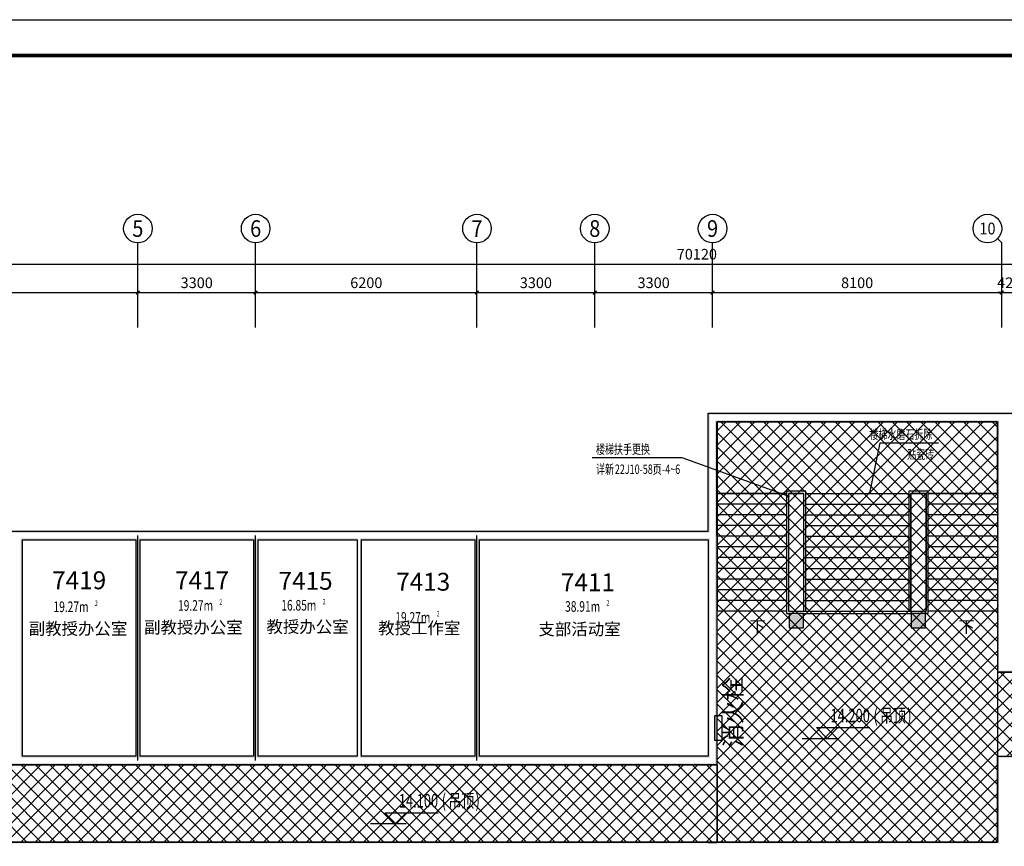
# Model space of a CAD drawing. Extents: x -763769 to -70263, y -145977 to 205589.
# Drawn here: x -321879 to -294297, y -92003 to -68864 of the extents above; entities that cross this region are included whole.
import ezdxf
from ezdxf.enums import TextEntityAlignment as Align

# ---------------------------------------------------------------- set-up
doc = ezdxf.new("R2010")
doc.units = 0
doc.header["$LTSCALE"] = 1000
doc.header["$MEASUREMENT"] = 0
for name, color, linetype in [('AXIS', 3, 'Continuous'), ('AXIS_TEXT', 7, 'Continuous'), ('COLUMN', 9, 'Continuous'), ('DIM_ELEV', 3, 'Continuous'), ('DIM_LEAD', 3, 'Continuous'), ('DIM_SYMB', 3, 'Continuous'), ('DOTE', 1, 'Continuous'), ('PUB_HATCH', 8, 'Continuous'), ('PUB_TEXT', 7, 'Continuous'), ('PUB_TITLE', 4, 'Continuous'), ('PUB_WALL', 9, 'Continuous'), ('SPACE', 7, 'Continuous'), ('STAIR', 2, 'Continuous'), ('WALL', 255, 'Continuous')]:
    doc.layers.add(name, color=color, linetype=linetype)
doc.layers.add('yichutu', color=7, linetype='Continuous', true_color=0xffffff, plot=False)
doc.styles.add('_TCH_AXIS', font='COMPLEX', dxfattribs={"bigfont": 'GBCBIG'})
doc.styles.add('_TCH_DIM', font='SIMPLEX', dxfattribs={"bigfont": 'GBCBIG'})
doc.styles.add('_TCH_DIM_T3', font='SIMPLEX', dxfattribs={"width": 0.705882, "bigfont": 'GBCBIG'})
doc.styles.add('_TCH_SPACE', font='SIMPLEX', dxfattribs={"bigfont": 'GBCBIG'})
doc.styles.add('COMPLEX', font='COMPLEX')
doc.styles.get("Standard").update_dxf_attribs({"font": 'gbenor.shx', "bigfont": 'gbcbig.shx'})
doc.styles.add('宋体', font='txt', dxfattribs={"width": 0.7, "height": 5})
doc.dimstyles.new('_TCH_ARCH&&100', dxfattribs={"dimtxt": 297.5, "dimasz": 100, "dimexe": 250, "dimexo": 300, "dimgap": 126.25, "dimtad": 1, "dimdec": 0, "dimzin": 0, "dimdsep": 46, "dimtxsty": '_TCH_DIM_T3', "dimblk": 'ARCHTICK', "dimcen": 0.09, "dimclrt": 7, "dimazin": 2, "dimtfac": 1, "dimtdec": 0, "dimtix": 1, "dimtmove": 2, "dimatfit": 3, "dimfxl": 0, "dimtolj": 1, "dimtzin": 0, "dimarcsym": 0})
pattern_1 = [(45, (154438.58, 0), (-200.0002, 200.0002), []), (135, (154438.58, 0), (-200.0002, -200.0002), [])]

# ---------------------------------------------------------------- blocks, each defined once
blk = doc.blocks.new('yct-1041-420-104100-42000-100-2006.0')
at = {"layer": 'yichutu', "color": 7, "true_color": 0xffffff}
blk.add_lwpolyline([(0, 0), (0, 42000), (104100, 42000), (104100, 0)], close=True, dxfattribs=at)
blk = doc.blocks.new('_ArchTick')
at = {"color": 0, "linetype": 'ByBlock', "const_width": 0.4}
blk.add_lwpolyline([(-0.5, -0.5), (0.5, 0.5)], dxfattribs=at)
blk = doc.blocks.new('*D2216')
at = {"layer": 'AXIS', "color": 0, "lineweight": -2, "transparency": 16777216}
for p, q in [((-328069, -77178), (-328069, -76253)), ((-318569, -77178), (-318569, -76253)), ((-328069, -76503), (-318569, -76503))]:
    blk.add_line(p, q, dxfattribs=at)
at = {"layer": 'Defpoints', "color": 0, "transparency": 16777216}
for p in [(-318569, -76503), (-328069, -77478), (-318569, -77478)]:
    blk.add_point(p, dxfattribs=at)
at = {"layer": 'AXIS', "color": 0, "lineweight": -2, "transparency": 16777216, "xscale": 100, "yscale": 100, "zscale": 100, "rotation": 180}
blk.add_blockref('_ArchTick', (-328069, -76503), dxfattribs=at)
at = {"layer": 'AXIS', "color": 0, "lineweight": -2, "transparency": 16777216, "xscale": 100, "yscale": 100, "zscale": 100}
blk.add_blockref('_ArchTick', (-318569, -76503), dxfattribs=at)
at = {"layer": 'AXIS', "color": 7, "transparency": 16777216, "insert": (-323319, -76228), "char_height": 297.5, "attachment_point": 5, "style": '_TCH_DIM_T3'}
blk.add_mtext('\\A1;9500', dxfattribs=at)
blk = doc.blocks.new('*D2217')
at = {"layer": 'AXIS', "color": 0, "lineweight": -2, "transparency": 16777216}
for p, q in [((-318569, -77178), (-318569, -76253)), ((-315269, -77178), (-315269, -76253)), ((-318569, -76503), (-315269, -76503))]:
    blk.add_line(p, q, dxfattribs=at)
at = {"layer": 'Defpoints', "color": 0, "transparency": 16777216}
for p in [(-315269, -76503), (-318569, -77478), (-315269, -77478)]:
    blk.add_point(p, dxfattribs=at)
at = {"layer": 'AXIS', "color": 0, "lineweight": -2, "transparency": 16777216, "xscale": 100, "yscale": 100, "zscale": 100, "rotation": 180}
blk.add_blockref('_ArchTick', (-318569, -76503), dxfattribs=at)
at = {"layer": 'AXIS', "color": 0, "lineweight": -2, "transparency": 16777216, "xscale": 100, "yscale": 100, "zscale": 100}
blk.add_blockref('_ArchTick', (-315269, -76503), dxfattribs=at)
at = {"layer": 'AXIS', "color": 7, "transparency": 16777216, "insert": (-316919, -76228), "char_height": 297.5, "attachment_point": 5, "style": '_TCH_DIM_T3'}
blk.add_mtext('\\A1;3300', dxfattribs=at)
blk = doc.blocks.new('*D2218')
at = {"layer": 'AXIS', "color": 0, "lineweight": -2, "transparency": 16777216}
for p, q in [((-315269, -77178), (-315269, -76253)), ((-309069, -77178), (-309069, -76253)), ((-315269, -76503), (-309069, -76503))]:
    blk.add_line(p, q, dxfattribs=at)
at = {"layer": 'Defpoints', "color": 0, "transparency": 16777216}
for p in [(-309069, -76503), (-315269, -77478), (-309069, -77478)]:
    blk.add_point(p, dxfattribs=at)
at = {"layer": 'AXIS', "color": 0, "lineweight": -2, "transparency": 16777216, "xscale": 100, "yscale": 100, "zscale": 100, "rotation": 180}
blk.add_blockref('_ArchTick', (-315269, -76503), dxfattribs=at)
at = {"layer": 'AXIS', "color": 0, "lineweight": -2, "transparency": 16777216, "xscale": 100, "yscale": 100, "zscale": 100}
blk.add_blockref('_ArchTick', (-309069, -76503), dxfattribs=at)
at = {"layer": 'AXIS', "color": 7, "transparency": 16777216, "insert": (-312169, -76228), "char_height": 297.5, "attachment_point": 5, "style": '_TCH_DIM_T3'}
blk.add_mtext('\\A1;6200', dxfattribs=at)
blk = doc.blocks.new('*D2219')
at = {"layer": 'AXIS', "color": 0, "lineweight": -2, "transparency": 16777216}
for p, q in [((-309069, -77178), (-309069, -76253)), ((-305769, -77178), (-305769, -76253)), ((-309069, -76503), (-305769, -76503))]:
    blk.add_line(p, q, dxfattribs=at)
at = {"layer": 'Defpoints', "color": 0, "transparency": 16777216}
for p in [(-305769, -76503), (-309069, -77478), (-305769, -77478)]:
    blk.add_point(p, dxfattribs=at)
at = {"layer": 'AXIS', "color": 0, "lineweight": -2, "transparency": 16777216, "xscale": 100, "yscale": 100, "zscale": 100, "rotation": 180}
blk.add_blockref('_ArchTick', (-309069, -76503), dxfattribs=at)
at = {"layer": 'AXIS', "color": 0, "lineweight": -2, "transparency": 16777216, "xscale": 100, "yscale": 100, "zscale": 100}
blk.add_blockref('_ArchTick', (-305769, -76503), dxfattribs=at)
at = {"layer": 'AXIS', "color": 7, "transparency": 16777216, "insert": (-307419, -76228), "char_height": 297.5, "attachment_point": 5, "style": '_TCH_DIM_T3'}
blk.add_mtext('\\A1;3300', dxfattribs=at)
blk = doc.blocks.new('*D2220')
at = {"layer": 'AXIS', "color": 0, "lineweight": -2, "transparency": 16777216}
for p, q in [((-305769, -77178), (-305769, -76253)), ((-302469, -77178), (-302469, -76253)), ((-305769, -76503), (-302469, -76503))]:
    blk.add_line(p, q, dxfattribs=at)
at = {"layer": 'Defpoints', "color": 0, "transparency": 16777216}
for p in [(-302469, -76503), (-305769, -77478), (-302469, -77478)]:
    blk.add_point(p, dxfattribs=at)
at = {"layer": 'AXIS', "color": 0, "lineweight": -2, "transparency": 16777216, "xscale": 100, "yscale": 100, "zscale": 100, "rotation": 180}
blk.add_blockref('_ArchTick', (-305769, -76503), dxfattribs=at)
at = {"layer": 'AXIS', "color": 0, "lineweight": -2, "transparency": 16777216, "xscale": 100, "yscale": 100, "zscale": 100}
blk.add_blockref('_ArchTick', (-302469, -76503), dxfattribs=at)
at = {"layer": 'AXIS', "color": 7, "transparency": 16777216, "insert": (-304119, -76228), "char_height": 297.5, "attachment_point": 5, "style": '_TCH_DIM_T3'}
blk.add_mtext('\\A1;3300', dxfattribs=at)
blk = doc.blocks.new('*D2221')
at = {"layer": 'AXIS', "color": 0, "lineweight": -2, "transparency": 16777216}
for p, q in [((-302469, -77178), (-302469, -76253)), ((-294369, -77178), (-294369, -76253)), ((-302469, -76503), (-294369, -76503))]:
    blk.add_line(p, q, dxfattribs=at)
at = {"layer": 'Defpoints', "color": 0, "transparency": 16777216}
for p in [(-294369, -76503), (-302469, -77478), (-294369, -77478)]:
    blk.add_point(p, dxfattribs=at)
at = {"layer": 'AXIS', "color": 0, "lineweight": -2, "transparency": 16777216, "xscale": 100, "yscale": 100, "zscale": 100, "rotation": 180}
blk.add_blockref('_ArchTick', (-302469, -76503), dxfattribs=at)
at = {"layer": 'AXIS', "color": 0, "lineweight": -2, "transparency": 16777216, "xscale": 100, "yscale": 100, "zscale": 100}
blk.add_blockref('_ArchTick', (-294369, -76503), dxfattribs=at)
at = {"layer": 'AXIS', "color": 7, "transparency": 16777216, "insert": (-298419, -76228), "char_height": 297.5, "attachment_point": 5, "style": '_TCH_DIM_T3'}
blk.add_mtext('\\A1;8100', dxfattribs=at)
blk = doc.blocks.new('*D2222')
at = {"layer": 'AXIS', "color": 0, "lineweight": -2, "transparency": 16777216}
for p, q in [((-294369, -77178), (-294369, -76253)), ((-293949, -77178), (-293949, -76253)), ((-294369, -76503), (-294469, -76503)), ((-294369, -76503), (-293949, -76503)), ((-293949, -76503), (-293849, -76503))]:
    blk.add_line(p, q, dxfattribs=at)
at = {"layer": 'Defpoints', "color": 0, "transparency": 16777216}
for p in [(-293949, -76503), (-294369, -77478), (-293949, -77478)]:
    blk.add_point(p, dxfattribs=at)
at = {"layer": 'AXIS', "color": 0, "lineweight": -2, "transparency": 16777216, "xscale": 100, "yscale": 100, "zscale": 100}
blk.add_blockref('_ArchTick', (-294369, -76503), dxfattribs=at)
at = {"layer": 'AXIS', "color": 0, "lineweight": -2, "transparency": 16777216, "xscale": 100, "yscale": 100, "zscale": 100, "rotation": 180}
blk.add_blockref('_ArchTick', (-293949, -76503), dxfattribs=at)
at = {"layer": 'AXIS', "color": 7, "transparency": 16777216, "insert": (-294159, -76228), "char_height": 297.5, "attachment_point": 5, "style": '_TCH_DIM_T3'}
blk.add_mtext('\\A1;420', dxfattribs=at)
blk = doc.blocks.new('*D2231')
at = {"layer": 'AXIS', "color": 0, "lineweight": -2, "transparency": 16777216}
for p, q in [((-337969, -77178), (-337969, -75453)), ((-267849, -77178), (-267849, -75453)), ((-337969, -75703), (-267849, -75703))]:
    blk.add_line(p, q, dxfattribs=at)
at = {"layer": 'Defpoints', "color": 0, "transparency": 16777216}
for p in [(-267849, -75703), (-337969, -77478), (-267849, -77478)]:
    blk.add_point(p, dxfattribs=at)
at = {"layer": 'AXIS', "color": 0, "lineweight": -2, "transparency": 16777216, "xscale": 100, "yscale": 100, "zscale": 100, "rotation": 180}
blk.add_blockref('_ArchTick', (-337969, -75703), dxfattribs=at)
at = {"layer": 'AXIS', "color": 0, "lineweight": -2, "transparency": 16777216, "xscale": 100, "yscale": 100, "zscale": 100}
blk.add_blockref('_ArchTick', (-267849, -75703), dxfattribs=at)
at = {"layer": 'AXIS', "color": 7, "transparency": 16777216, "insert": (-302909, -75428), "char_height": 297.5, "attachment_point": 5, "style": '_TCH_DIM_T3'}
blk.add_mtext('\\A1;70120', dxfattribs=at)
blk = doc.blocks.new('_FZH')
blk.add_lwpolyline([(-0.5, -0.5), (0.5, -0.5), (0.5, 0.5), (-0.5, 0.5)], close=True)
at = {"layer": 'PUB_HATCH'}
blk.add_solid([(-0.5, -0.5), (0.5, -0.5), (-0.5, 0.5), (0.5, 0.5)], dxfattribs=at)
blk = doc.blocks.new('_AXISO')
blk.add_circle((0, 0), 0.5)
at = {"layer": 'AXIS_TEXT', "style": 'COMPLEX', "width": 1.041667}
blk.add_attdef('A', text='', height=0.56, dxfattribs=at).set_placement((-0.25, -0.28), (0.25, -0.28), align=Align.FIT)

msp = doc.modelspace()

# ---------------------------------------------------------------- hatches: boundary and pattern name
h = msp.add_hatch()
h.set_pattern_fill('多孔材料', color=251, scale=100)
h.set_pattern_definition(pattern_1)
h.paths.add_polyline_path([(-302338.6, -80122.9), (-294488.6, -80122.9), (-294488.6, -91882.9), (-302338.6, -91882.9)])
h = msp.add_hatch()
h.set_pattern_fill('多孔材料', color=251, scale=100)
h.set_pattern_definition([(45, (154858.58, 0), (-200.0002, 200.0002), []), (135, (154858.58, 0), (-200.0002, -200.0002), [])])
h.paths.add_polyline_path([(-267968.6, -87130.2), (-294488.6, -87130.2), (-294488.6, -89482.9), (-267968.6, -89482.9)])
h = msp.add_hatch()
h.set_pattern_fill('多孔材料', color=251, scale=100)
h.set_pattern_definition(pattern_1)
h.paths.add_polyline_path([(-337848.6, -89722.9), (-302338.6, -89722.9), (-302338.6, -91882.9), (-337848.6, -91882.9)])
at = {"layer": 'PUB_WALL'}
for points in [[(-302588.6, -83182.9), (-302588.6, -79882.9), (-302548.6, -79922.9), (-302548.6, -83222.9)], [(-302588.6, -79882.9), (-294368.6, -79882.9), (-294368.6, -79922.9), (-302548.6, -79922.9)], [(-294368.6, -79882.9), (-293948.6, -79882.9), (-293948.6, -79922.9), (-294368.6, -79922.9)], [(-302348.6, -83302.9), (-302348.6, -80122.9), (-302388.6, -80082.9), (-302388.6, -83302.9)], [(-302348.6, -80122.9), (-294488.6, -80122.9), (-294448.6, -80082.9), (-302388.6, -80082.9)], [(-294488.6, -80122.9), (-294488.6, -87130.2), (-294448.6, -87090.2), (-294448.6, -80082.9)], [(-325168.6, -83182.9), (-321868.6, -83182.9), (-321868.6, -83222.9), (-325168.6, -83222.9)], [(-321868.6, -83182.9), (-318568.6, -83182.9), (-318568.6, -83222.9), (-321868.6, -83222.9)], [(-318568.6, -83182.9), (-315268.6, -83182.9), (-315268.6, -83222.9), (-318568.6, -83222.9)], [(-315268.6, -83182.9), (-312368.6, -83182.9), (-312368.6, -83222.9), (-315268.6, -83222.9)], [(-312368.6, -83182.9), (-309068.6, -83182.9), (-309068.6, -83222.9), (-312368.6, -83222.9)], [(-309068.6, -83182.9), (-302588.6, -83182.9), (-302548.6, -83222.9), (-309068.6, -83222.9)], [(-321808.6, -83422.9), (-321808.6, -89482.9), (-321848.6, -89522.9), (-321848.6, -83382.9)], [(-321808.6, -83422.9), (-318628.6, -83422.9), (-318588.6, -83382.9), (-321848.6, -83382.9)], [(-318628.6, -83422.9), (-318628.6, -89482.9), (-318588.6, -89522.9), (-318588.6, -83382.9)], [(-318508.6, -83422.9), (-315328.6, -83422.9), (-315288.6, -83382.9), (-318548.6, -83382.9)], [(-318508.6, -83422.9), (-318508.6, -89482.9), (-318548.6, -89522.9), (-318548.6, -83382.9)], [(-315328.6, -83422.9), (-315328.6, -89482.9), (-315288.6, -89522.9), (-315288.6, -83382.9)], [(-315208.6, -83422.9), (-312428.6, -83422.9), (-312388.6, -83382.9), (-315248.6, -83382.9)], [(-315208.6, -83422.9), (-315208.6, -89482.9), (-315248.6, -89522.9), (-315248.6, -83382.9)], [(-312428.6, -83422.9), (-312428.6, -89482.9), (-312388.6, -89522.9), (-312388.6, -83382.9)], [(-312308.6, -83422.9), (-312308.6, -89482.9), (-312348.6, -89522.9), (-312348.6, -83382.9)], [(-312308.6, -83422.9), (-309128.6, -83422.9), (-309088.6, -83382.9), (-312348.6, -83382.9)], [(-309128.6, -83422.9), (-309128.6, -89482.9), (-309088.6, -89522.9), (-309088.6, -83382.9)], [(-309008.6, -83422.9), (-309008.6, -89482.9), (-309048.6, -89522.9), (-309048.6, -83382.9)], [(-309008.6, -83422.9), (-302588.6, -83422.9), (-302548.6, -83382.9), (-309048.6, -83382.9)], [(-302588.6, -83422.9), (-302588.6, -89482.9), (-302548.6, -89522.9), (-302548.6, -83382.9)], [(-302348.6, -83302.9), (-302348.6, -89722.9), (-302388.6, -89682.9), (-302388.6, -83302.9)], [(-299926.1, -85482.9), (-300326.1, -85482.9), (-300286.1, -85522.9), (-299966.1, -85522.9)], [(-300326.1, -85482.9), (-300326.1, -85882.9), (-300286.1, -85842.9), (-300286.1, -85522.9)], [(-299926.1, -85882.9), (-299926.1, -85482.9), (-299966.1, -85522.9), (-299966.1, -85842.9)], [(-296501.1, -85482.9), (-296901.1, -85482.9), (-296861.1, -85522.9), (-296541.1, -85522.9)], [(-296901.1, -85482.9), (-296901.1, -85882.9), (-296861.1, -85842.9), (-296861.1, -85522.9)], [(-296501.1, -85882.9), (-296501.1, -85482.9), (-296541.1, -85522.9), (-296541.1, -85842.9)], [(-300326.1, -85882.9), (-299926.1, -85882.9), (-299966.1, -85842.9), (-300286.1, -85842.9)], [(-296901.1, -85882.9), (-296501.1, -85882.9), (-296541.1, -85842.9), (-296861.1, -85842.9)], [(-294488.6, -87130.2), (-293948.6, -87130.2), (-293948.6, -87090.2), (-294448.6, -87090.2)], [(-318628.6, -89482.9), (-321808.6, -89482.9), (-321848.6, -89522.9), (-318588.6, -89522.9)], [(-315328.6, -89482.9), (-318508.6, -89482.9), (-318548.6, -89522.9), (-315288.6, -89522.9)], [(-312428.6, -89482.9), (-315208.6, -89482.9), (-315248.6, -89522.9), (-312388.6, -89522.9)], [(-309128.6, -89482.9), (-312308.6, -89482.9), (-312348.6, -89522.9), (-309088.6, -89522.9)], [(-302588.6, -89482.9), (-309008.6, -89482.9), (-309048.6, -89522.9), (-302548.6, -89522.9)], [(-294488.6, -91882.9), (-294488.6, -89482.9), (-294448.6, -89522.9), (-294448.6, -91922.9)], [(-294488.6, -89482.9), (-293948.6, -89482.9), (-293948.6, -89522.9), (-294448.6, -89522.9)], [(-321868.6, -89722.9), (-325168.6, -89722.9), (-325168.6, -89682.9), (-321868.6, -89682.9)], [(-318568.6, -89722.9), (-321868.6, -89722.9), (-321868.6, -89682.9), (-318568.6, -89682.9)], [(-315268.6, -89722.9), (-318568.6, -89722.9), (-318568.6, -89682.9), (-315268.6, -89682.9)], [(-312368.6, -89722.9), (-315268.6, -89722.9), (-315268.6, -89682.9), (-312368.6, -89682.9)], [(-309068.6, -89722.9), (-312368.6, -89722.9), (-312368.6, -89682.9), (-309068.6, -89682.9)], [(-302348.6, -89722.9), (-309068.6, -89722.9), (-309068.6, -89682.9), (-302388.6, -89682.9)], [(-328068.6, -91882.9), (-321868.6, -91882.9), (-321868.6, -91922.9), (-328068.6, -91922.9)], [(-321868.6, -91882.9), (-318568.6, -91882.9), (-318568.6, -91922.9), (-321868.6, -91922.9)], [(-318568.6, -91882.9), (-315268.6, -91882.9), (-315268.6, -91922.9), (-318568.6, -91922.9)], [(-315268.6, -91882.9), (-305768.6, -91882.9), (-305768.6, -91922.9), (-315268.6, -91922.9)], [(-305768.6, -91882.9), (-302588.6, -91882.9), (-302548.6, -91922.9), (-305768.6, -91922.9)], [(-302588.6, -91882.9), (-302588.6, -91882.9), (-302548.6, -91922.9), (-302548.6, -91882.9)], [(-302348.6, -91882.9), (-302588.6, -91882.9), (-302588.6, -91922.9), (-302348.6, -91922.9)], [(-302348.6, -91882.9), (-302348.6, -91882.9), (-302388.6, -91922.9), (-302388.6, -91882.9)], [(-302348.6, -91882.9), (-300368.6, -91882.9), (-300368.6, -91922.9), (-302388.6, -91922.9)], [(-300368.6, -91882.9), (-294488.6, -91882.9), (-294448.6, -91922.9), (-300368.6, -91922.9)]]:
    msp.add_hatch(color=256, dxfattribs=at).paths.add_polyline_path(points)

# ---------------------------------------------------------------- linework, layer by layer
for points in [[(-302338.6, -80122.9), (-294488.6, -80122.9), (-294488.6, -91882.9), (-302338.6, -91882.9)], [(-267968.6, -87130.2), (-294488.6, -87130.2), (-294488.6, -89482.9), (-267968.6, -89482.9)], [(-337848.6, -89722.9), (-302338.6, -89722.9), (-302338.6, -91882.9), (-337848.6, -91882.9)]]:
    msp.add_lwpolyline(points, close=True)
at = {"color": 1}
msp.add_lwpolyline([(-302403.5, -89043.2), (-302403.5, -88337.2), (-302206.1, -88337.2), (-302206.1, -89043.2)], close=True, dxfattribs=at)
at = {"layer": 'AXIS'}
for p, q in [((-294485.8, -74992.6), (-294368.6, -75109.8)), ((-318568.6, -77477.9), (-318568.6, -75109.8)), ((-315268.6, -77477.9), (-315268.6, -75109.8)), ((-309068.6, -77477.9), (-309068.6, -75109.8)), ((-305768.6, -77477.9), (-305768.6, -75109.8)), ((-302468.6, -77477.9), (-302468.6, -75109.8)), ((-294368.6, -77477.9), (-294368.6, -75109.8))]:
    msp.add_line(p, q, dxfattribs=at)
at = {"layer": 'DIM_ELEV'}
for p, q in [((-299257.4, -88981.1), (-299557.4, -88681.1)), ((-299557.4, -88681.1), (-298061.4, -88681.1)), ((-299257.4, -88981.1), (-298957.4, -88681.1)), ((-299957.4, -88981.1), (-298957.4, -88981.1)), ((-311352, -91367.1), (-311652, -91067.1)), ((-311652, -91067.1), (-310156, -91067.1)), ((-311352, -91367.1), (-311052, -91067.1)), ((-312052, -91367.1), (-311052, -91367.1))]:
    msp.add_line(p, q, dxfattribs=at)
at = {"layer": 'DIM_LEAD'}
for p, q in [((-298063.6, -82114.3), (-297772.3, -80708.5)), ((-297772.3, -80708.5), (-296143.9, -80708.5)), ((-303321, -81124.9), (-305841.2, -81124.9)), ((-300348.6, -82204.5), (-303321, -81124.9))]:
    msp.add_line(p, q, dxfattribs=at)
at = {"layer": 'DIM_LEAD', "const_width": 40}
for points in [[(-300329.8, -82211.3, 1), (-300367.4, -82197.7, 1)], [(-298067.7, -82133.9, 1), (-298059.6, -82094.7, 1)]]:
    msp.add_lwpolyline(points, format="xyb", close=True, dxfattribs=at)
at = {"layer": 'DIM_SYMB'}
for points in [[(-301338.6, -85572.9, 0, 0, 0), (-301338.6, -81122.9, 0, 0, 0), (-298413.6, -81122.9, 0, 0, 0), (-298413.6, -84972.9, 80, 0, 0), (-298413.6, -85272.9, 0, 0, 0)], [(-295488.6, -85572.9, 0, 0, 0), (-295488.6, -81122.9, 0, 0, 0), (-298413.6, -81122.9, 0, 0, 0), (-298413.6, -84972.9, 80, 0, 0), (-298413.6, -85272.9, 0, 0, 0)]]:
    msp.add_lwpolyline(points, format="xyseb", dxfattribs=at)
at = {"layer": 'DOTE'}
for p, q in [((-318568.6, -89602.9), (-318568.6, -83302.9)), ((-315268.6, -89602.9), (-315268.6, -83302.9)), ((-309068.6, -89602.9), (-309068.6, -83302.9))]:
    msp.add_line(p, q, dxfattribs=at)
at = {"layer": 'PUB_TITLE', "const_width": 100}
msp.add_lwpolyline([(-346601.8, -109864), (-246001.8, -109864), (-246001.8, -69864), (-346601.8, -69864)], close=True, dxfattribs=at)
at = {"layer": 'STAIR'}
for p, q in [((-294488.6, -80122.9), (-302338.6, -80122.9)), ((-302338.6, -80122.9), (-302338.6, -82122.9)), ((-294488.6, -82122.9), (-294488.6, -80122.9)), ((-302338.6, -82122.9), (-302338.6, -85422.9)), ((-300398.6, -82122.9), (-302338.6, -82122.9)), ((-302338.6, -82122.9), (-300398.6, -82122.9)), ((-299853.6, -82062.9), (-300398.6, -82062.9)), ((-300398.6, -82062.9), (-300398.6, -85482.9)), ((-300338.6, -82122.9), (-300338.6, -85422.9)), ((-299913.6, -82122.9), (-300338.6, -82122.9)), ((-300338.6, -82122.9), (-300338.6, -85422.9)), ((-300338.6, -82122.9), (-299913.6, -82122.9)), ((-299913.6, -85422.9), (-299913.6, -82122.9)), ((-299913.6, -85422.9), (-299913.6, -82122.9)), ((-299853.6, -85422.9), (-299853.6, -82062.9)), ((-299853.6, -82122.9), (-296973.6, -82122.9)), ((-299853.6, -82122.9), (-296973.6, -82122.9)), ((-296428.6, -82062.9), (-296973.6, -82062.9)), ((-296973.6, -82062.9), (-296973.6, -85422.9)), ((-296913.6, -85422.9), (-296913.6, -82122.9)), ((-296488.6, -82122.9), (-296913.6, -82122.9)), ((-296913.6, -82122.9), (-296913.6, -85422.9)), ((-296913.6, -82122.9), (-296488.6, -82122.9)), ((-296488.6, -82122.9), (-296488.6, -85422.9)), ((-296488.6, -85422.9), (-296488.6, -82122.9)), ((-296428.6, -85482.9), (-296428.6, -82062.9)), ((-294488.6, -82122.9), (-296428.6, -82122.9)), ((-296428.6, -82122.9), (-294488.6, -82122.9)), ((-294488.6, -82122.9), (-294488.6, -85422.9)), ((-300398.6, -82422.9), (-302338.6, -82422.9)), ((-299853.6, -82422.9), (-296973.6, -82422.9)), ((-294488.6, -82422.9), (-296428.6, -82422.9)), ((-300398.6, -82722.9), (-302338.6, -82722.9)), ((-299853.6, -82722.9), (-296973.6, -82722.9)), ((-294488.6, -82722.9), (-296428.6, -82722.9)), ((-300398.6, -83022.9), (-302338.6, -83022.9)), ((-299853.6, -83022.9), (-296973.6, -83022.9)), ((-294488.6, -83022.9), (-296428.6, -83022.9)), ((-300398.6, -83322.9), (-302338.6, -83322.9)), ((-299853.6, -83322.9), (-296973.6, -83322.9)), ((-294488.6, -83322.9), (-296428.6, -83322.9)), ((-300398.6, -83622.9), (-302338.6, -83622.9)), ((-299853.6, -83622.9), (-296973.6, -83622.9)), ((-294488.6, -83622.9), (-296428.6, -83622.9)), ((-300398.6, -83922.9), (-302338.6, -83922.9)), ((-299853.6, -83922.9), (-296973.6, -83922.9)), ((-294488.6, -83922.9), (-296428.6, -83922.9)), ((-300398.6, -84222.9), (-302338.6, -84222.9)), ((-299853.6, -84222.9), (-296973.6, -84222.9)), ((-294488.6, -84222.9), (-296428.6, -84222.9)), ((-300398.6, -84522.9), (-302338.6, -84522.9)), ((-299853.6, -84522.9), (-296973.6, -84522.9)), ((-294488.6, -84522.9), (-296428.6, -84522.9)), ((-300398.6, -84822.9), (-302338.6, -84822.9)), ((-299853.6, -84822.9), (-296973.6, -84822.9)), ((-294488.6, -84822.9), (-296428.6, -84822.9)), ((-300398.6, -85122.9), (-302338.6, -85122.9)), ((-299853.6, -85122.9), (-296973.6, -85122.9)), ((-294488.6, -85122.9), (-296428.6, -85122.9)), ((-300398.6, -85422.9), (-302338.6, -85422.9)), ((-300398.6, -85482.9), (-300326.1, -85482.9)), ((-300338.6, -85422.9), (-296488.6, -85422.9)), ((-299926.1, -85482.9), (-296901.1, -85482.9)), ((-299913.6, -85422.9), (-299853.6, -85422.9)), ((-299913.6, -85422.9), (-299853.6, -85422.9)), ((-299853.6, -85422.9), (-296973.6, -85422.9)), ((-296973.6, -85422.9), (-296913.6, -85422.9)), ((-296913.6, -85422.9), (-296973.6, -85422.9)), ((-296501.1, -85482.9), (-296428.6, -85482.9)), ((-294488.6, -85422.9), (-296428.6, -85422.9))]:
    msp.add_line(p, q, dxfattribs=at)
at = {"layer": 'WALL'}
for p, q in [((-302588.6, -83182.9), (-302588.6, -79882.9)), ((-302588.6, -79882.9), (-294368.6, -79882.9)), ((-294368.6, -79882.9), (-293948.6, -79882.9)), ((-302348.6, -83302.9), (-302348.6, -80122.9)), ((-302348.6, -80122.9), (-294488.6, -80122.9)), ((-294488.6, -80122.9), (-294488.6, -87130.2)), ((-325168.6, -83182.9), (-321868.6, -83182.9)), ((-321868.6, -83182.9), (-318568.6, -83182.9)), ((-318568.6, -83182.9), (-315268.6, -83182.9)), ((-315268.6, -83182.9), (-312368.6, -83182.9)), ((-312368.6, -83182.9), (-309068.6, -83182.9)), ((-309068.6, -83182.9), (-302588.6, -83182.9)), ((-321808.6, -83422.9), (-321808.6, -89482.9)), ((-321808.6, -83422.9), (-318628.6, -83422.9)), ((-318628.6, -83422.9), (-318628.6, -89482.9)), ((-318508.6, -83422.9), (-315328.6, -83422.9)), ((-318508.6, -83422.9), (-318508.6, -89482.9)), ((-315328.6, -83422.9), (-315328.6, -89482.9)), ((-315208.6, -83422.9), (-312428.6, -83422.9)), ((-315208.6, -83422.9), (-315208.6, -89482.9)), ((-312428.6, -83422.9), (-312428.6, -89482.9)), ((-312308.6, -83422.9), (-312308.6, -89482.9)), ((-312308.6, -83422.9), (-309128.6, -83422.9)), ((-309128.6, -83422.9), (-309128.6, -89482.9)), ((-309008.6, -83422.9), (-309008.6, -89482.9)), ((-309008.6, -83422.9), (-302588.6, -83422.9)), ((-302588.6, -83422.9), (-302588.6, -89482.9)), ((-302348.6, -83302.9), (-302348.6, -89722.9)), ((-294488.6, -87130.2), (-293948.6, -87130.2)), ((-318628.6, -89482.9), (-321808.6, -89482.9)), ((-315328.6, -89482.9), (-318508.6, -89482.9)), ((-312428.6, -89482.9), (-315208.6, -89482.9)), ((-309128.6, -89482.9), (-312308.6, -89482.9)), ((-302588.6, -89482.9), (-309008.6, -89482.9)), ((-294488.6, -91882.9), (-294488.6, -89482.9)), ((-294488.6, -89482.9), (-293948.6, -89482.9)), ((-321868.6, -89722.9), (-325168.6, -89722.9)), ((-318568.6, -89722.9), (-321868.6, -89722.9)), ((-315268.6, -89722.9), (-318568.6, -89722.9)), ((-312368.6, -89722.9), (-315268.6, -89722.9)), ((-309068.6, -89722.9), (-312368.6, -89722.9)), ((-302348.6, -89722.9), (-309068.6, -89722.9)), ((-328068.6, -91882.9), (-321868.6, -91882.9)), ((-321868.6, -91882.9), (-318568.6, -91882.9)), ((-318568.6, -91882.9), (-315268.6, -91882.9)), ((-315268.6, -91882.9), (-305768.6, -91882.9)), ((-305768.6, -91882.9), (-302588.6, -91882.9)), ((-302588.6, -91882.9), (-302588.6, -91882.9)), ((-302348.6, -91882.9), (-302588.6, -91882.9)), ((-302348.6, -91882.9), (-302348.6, -91882.9)), ((-302348.6, -91882.9), (-300368.6, -91882.9)), ((-300368.6, -91882.9), (-294488.6, -91882.9))]:
    msp.add_line(p, q, dxfattribs=at)

# ---------------------------------------------------------------- block references
at = {"layer": 'AXIS'}
ref = msp.add_blockref('_AXISO', (-318568.6, -74709.8), dxfattribs=dict(at, xscale=800, yscale=800, zscale=800))
ref.add_attrib('A', '5', dxfattribs={"layer": 'AXIS_TEXT', "height": 465.9, "style": '_TCH_AXIS'}).set_placement((-318724, -74942.8), (-318413.3, -74942.8), align=Align.FIT)
ref = msp.add_blockref('_AXISO', (-315268.6, -74709.8), dxfattribs=dict(at, xscale=800, yscale=800, zscale=800))
ref.add_attrib('A', '6', dxfattribs={"layer": 'AXIS_TEXT', "height": 465.9, "style": '_TCH_AXIS'}).set_placement((-315424, -74942.8), (-315113.3, -74942.8), align=Align.FIT)
ref = msp.add_blockref('_AXISO', (-309068.6, -74709.8), dxfattribs=dict(at, xscale=800, yscale=800, zscale=800))
ref.add_attrib('A', '7', dxfattribs={"layer": 'AXIS_TEXT', "height": 465.9, "style": '_TCH_AXIS'}).set_placement((-309224, -74942.8), (-308913.3, -74942.8), align=Align.FIT)
ref = msp.add_blockref('_AXISO', (-305768.6, -74709.8), dxfattribs=dict(at, xscale=800, yscale=800, zscale=800))
ref.add_attrib('A', '8', dxfattribs={"layer": 'AXIS_TEXT', "height": 465.9, "style": '_TCH_AXIS'}).set_placement((-305924, -74942.8), (-305613.3, -74942.8), align=Align.FIT)
ref = msp.add_blockref('_AXISO', (-302468.6, -74709.8), dxfattribs=dict(at, xscale=800, yscale=800, zscale=800))
ref.add_attrib('A', '9', dxfattribs={"layer": 'AXIS_TEXT', "height": 465.9, "style": '_TCH_AXIS'}).set_placement((-302624, -74942.8), (-302313.3, -74942.8), align=Align.FIT)
ref = msp.add_blockref('_AXISO', (-294768.6, -74709.8), dxfattribs=dict(at, xscale=800, yscale=800, zscale=800))
ref.add_attrib('A', '10', dxfattribs={"layer": 'AXIS_TEXT', "height": 328.45, "style": '_TCH_AXIS'}).set_placement((-294995.4, -74874), (-294541.9, -74874), align=Align.FIT)
at = {"layer": 'COLUMN', "xscale": 400, "yscale": 400, "zscale": 400}
for p in [(-300126.1, -85682.9), (-296701.1, -85682.9)]:
    msp.add_blockref('_FZH', p, dxfattribs=at)
at = {"layer": 'yichutu'}
msp.add_blockref('yct-1041-420-104100-42000-100-2006.0', (-349101.8, -110864), dxfattribs=at)

# ---------------------------------------------------------------- texts
at = {"layer": 'PUB_TEXT', "style": '宋体', "width": 0.7}
for s, height, p in [('楼梯水磨石拆除', 264.35, (-298078.7, -80603.5)), ('楼梯扶手更换', 264.35, (-305736.2, -81019.9)), ('贴瓷砖', 264.35, (-297018.1, -81163.5)), ('详新', 264.35, (-305736.2, -81579.9)), ('22J10-58', 264.35, (-305206.9, -81579.9)), ('页', 264.3, (-304148.3, -81579.9)), ('-4~6', 264.35, (-303883.7, -81579.9)), ('14.200', 377.64, (-299163.5, -88531.1)), ('(', 377.6, (-297961.4, -88531.1)), ('吊顶', 377.64, (-297772.4, -88531.1)), (')', 377.6, (-297016.2, -88531.1)), ('14.100', 377.64, (-311258.1, -90917.1)), ('(', 377.6, (-310056, -90917.1)), ('吊顶', 377.64, (-309867, -90917.1)), (')', 377.6, (-309110.8, -90917.1))]:
    msp.add_text(s, height=height, dxfattribs=at).set_placement(p)
at = {"layer": 'PUB_TEXT', "color": 1}
for s, p in [('7419', (-320969.5, -84806.3)), ('7417', (-317526.2, -84806.3)), ('7415', (-314626.6, -84820.2)), ('7413', (-311331.8, -84847.7)), ('7411', (-306717.6, -84861.6))]:
    msp.add_text(s, height=500, dxfattribs=at).set_placement(p)
at = {"layer": 'PUB_TEXT'}
for s, p in [('副教授办公室', (-321626.9, -86078.3)), ('副教授办公室', (-318395.1, -86042.8)), ('教授办公室', (-314966.4, -86025)), ('教授工作室', (-311837.2, -86063.2)), ('支部活动室', (-307347.6, -86093.1))]:
    msp.add_text(s, height=337.59, dxfattribs=at).set_placement(p)
at = {"layer": 'PUB_TEXT', "style": '_TCH_DIM'}
for p in [(-301433.6, -86027.9), (-295583.6, -86027.9)]:
    msp.add_text('下', height=337.6, dxfattribs=at).set_placement(p)
at = {"layer": 'PUB_TEXT', "color": 1}
msp.add_text('消火栓', height=482.27, rotation=90, dxfattribs=at).set_placement((-301651.8, -89236.5))
at = {"layer": 'SPACE', "style": '_TCH_SPACE', "width": 0.705882}
for s, height, p in [('19.27m', 297.5, (-320931.6, -85447.1)), ('2', 148.8, (-319771.6, -85272.1)), ('19.27m', 297.5, (-317443.2, -85410.7)), ('2', 148.8, (-316283.2, -85235.7)), ('16.85m', 297.5, (-314549.8, -85404.3)), ('2', 148.8, (-313389.8, -85229.3)), ('38.91m', 297.5, (-306600.4, -85437.9)), ('2', 148.8, (-305440.4, -85262.9)), ('19.27m', 297.5, (-311356.2, -85744.5)), ('2', 148.8, (-310196.2, -85569.5))]:
    msp.add_text(s, height=height, dxfattribs=at).set_placement(p)

# ---------------------------------------------------------------- dimensions: what is measured, and where the dimension line sits
at = {"layer": 'AXIS'}
for p1, p2, distance, picture, middle in [((-337968.6, -77477.9), (-267848.6, -77477.9), 1775, '*D2231', (-302908.6, -75427.9)), ((-328068.6, -77477.9), (-318568.6, -77477.9), 975, '*D2216', (-323318.6, -76227.9)), ((-318568.6, -77477.9), (-315268.6, -77477.9), 975, '*D2217', (-316918.6, -76227.9)), ((-315268.6, -77477.9), (-309068.6, -77477.9), 975, '*D2218', (-312168.6, -76227.9)), ((-309068.6, -77477.9), (-305768.6, -77477.9), 975, '*D2219', (-307418.6, -76227.9)), ((-305768.6, -77477.9), (-302468.6, -77477.9), 975, '*D2220', (-304118.6, -76227.9)), ((-302468.6, -77477.9), (-294368.6, -77477.9), 975, '*D2221', (-298418.6, -76227.9)), ((-294368.6, -77477.9), (-293948.6, -77477.9), 975, '*D2222', (-294158.6, -76227.9))]:
    dim = msp.add_aligned_dim(p1=p1, p2=p2, distance=distance, dimstyle='_TCH_ARCH&&100', dxfattribs=at)
    dim.commit()
    dim.dimension.update_dxf_attribs({"geometry": picture, "text_midpoint": middle})

doc.saveas('drawing.dxf')
